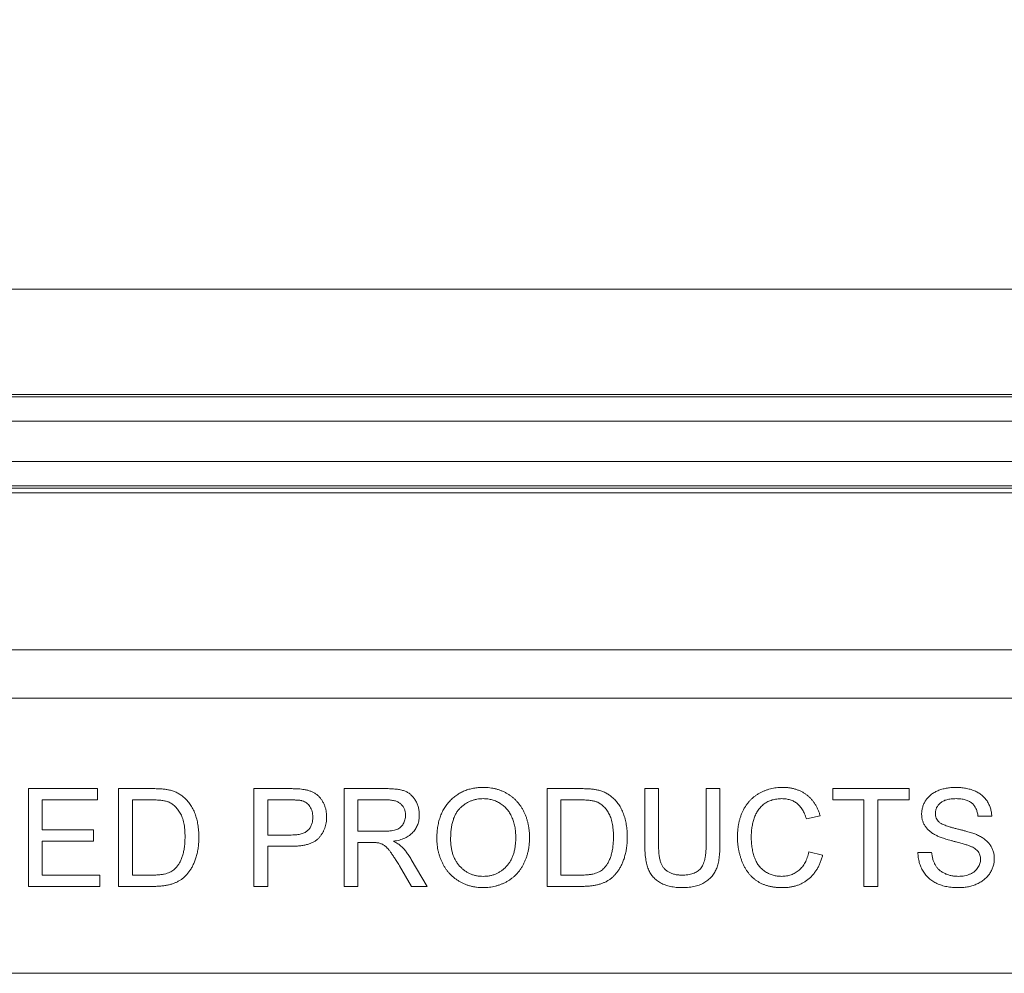
# Model space of a CAD drawing. Units: inches. Extents: x 0.5 to 33.7, y 0.4 to 21.4.
# Drawn here: x 19.6 to 20.3, y 8.8 to 9.4 of the extents above; entities that cross this region are included whole.
import ezdxf

# ---------------------------------------------------------------- set-up
doc = ezdxf.new("R2010")
doc.units = ezdxf.units.IN
doc.header["$MEASUREMENT"] = 0
doc.layers.add('DIM', color=136, linetype='Continuous')
doc.styles.add('SLDTEXTSTYLE0', font='TXT', dxfattribs={"width": 0.605})
doc.dimstyles.new('SLDDIMSTYLE0', dxfattribs={"dimtxt": 0.242676, "dimasz": 0.094, "dimexe": 0, "dimexo": 0.0625, "dimgap": 0.060669, "dimtad": 0, "dimtih": 1, "dimtoh": 1, "dimlfac": 2, "dimrnd": 1e-09, "dimzin": 12, "dimdsep": 46, "dimtxsty": 'SLDTEXTSTYLE0', "dimsah": 1, "dimcen": 0.09, "dimadec": 0, "dimazin": 3, "dimtfac": 1, "dimtofl": 0, "dimtmove": 0, "dimatfit": 3, "dimfxl": 1, "dimfrac": 2, "dimtolj": 1, "dimtzin": 12, "dimarcsym": 0})

# ---------------------------------------------------------------- blocks, each defined once
blk = doc.blocks.new('_D_6')
at = {"layer": 'DIM'}
for p, q in [((21.03644, 10.00359), (21.03644, 9.68687)), ((21.03644, 10.00359), (21.09195, 10.00359)), ((22.2768, 10.00359), (22.22129, 10.00359)), ((22.2768, 10.00359), (22.2768, 9.68687)), ((18.5133, 8.83396), (18.5133, 9.97023)), ((23.9508, 8.83396), (23.9508, 9.97023)), ((18.5133, 9.84523), (19.97416, 9.84523)), ((23.9508, 9.84523), (22.50589, 9.84523)), ((21.03644, 9.68687), (21.09195, 9.68687)), ((22.2768, 9.68687), (22.22129, 9.68687))]:
    blk.add_line(p, q, dxfattribs=at)
for points in [[(18.5133, 9.84523), (18.6073, 9.82523), (18.6073, 9.86523)], [(23.9508, 9.84523), (23.8568, 9.86523), (23.8568, 9.82523)]]:
    blk.add_solid(points, dxfattribs=at)
at = {"layer": 'DIM', "char_height": 0.25, "attachment_point": 1, "style": 'SLDTEXTSTYLE0'}
for s, insert in [('10.88', (20.09223, 9.9812)), ('276.23', (21.14746, 9.9812))]:
    blk.add_mtext(s, dxfattribs=dict(at, insert=insert))

msp = doc.modelspace()

# ---------------------------------------------------------------- linework, layer by layer
at = {"color": 7, "linetype": 'Continuous', "lineweight": 15}
for p, q in [((24.34958, 9.22146), (18.11451, 9.22146)), ((23.88919, 9.15418), (18.5749, 9.15418)), ((18.57554, 9.15265), (23.88855, 9.15265)), ((23.88855, 9.13703), (18.57554, 9.13703)), ((18.57304, 9.11133), (23.89105, 9.11133)), ((23.89105, 9.09572), (18.57304, 9.09572)), ((23.89042, 9.09418), (18.57368, 9.09418)), ((18.57492, 9.09118), (23.88917, 9.09118)), ((18.61648, 8.99083), (23.84761, 8.99083)), ((23.84761, 8.95985), (18.61648, 8.95985)), ((19.65367, 8.90205), (19.69774, 8.90205)), ((19.65367, 8.83955), (19.65367, 8.90205)), ((19.69774, 8.90205), (19.69774, 8.89484)), ((19.71136, 8.83955), (19.71136, 8.90205)), ((19.71136, 8.90205), (19.73273, 8.90205)), ((19.7979, 8.83955), (19.7979, 8.90205)), ((19.7979, 8.90205), (19.82086, 8.90205)), ((19.85559, 8.83955), (19.85559, 8.90205)), ((19.85559, 8.90205), (19.88271, 8.90205)), ((19.9854, 8.83955), (19.9854, 8.90205)), ((19.9854, 8.90205), (20.00677, 8.90205)), ((20.0479, 8.86609), (20.0479, 8.90205)), ((20.0479, 8.90205), (20.05671, 8.90205)), ((20.05671, 8.90205), (20.05671, 8.8665)), ((20.08716, 8.90205), (20.09598, 8.90205)), ((20.08716, 8.8665), (20.08716, 8.90205)), ((20.09598, 8.90205), (20.09598, 8.86609)), ((20.16809, 8.90205), (20.21697, 8.90205)), ((20.16809, 8.89484), (20.16809, 8.90205)), ((20.21697, 8.90205), (20.21697, 8.89484)), ((19.66248, 8.89484), (19.66248, 8.87561)), ((19.69774, 8.89484), (19.66248, 8.89484)), ((19.73285, 8.89484), (19.72018, 8.89484)), ((19.72018, 8.89484), (19.72018, 8.84676)), ((19.82164, 8.89484), (19.80671, 8.89484)), ((19.80671, 8.89484), (19.80671, 8.8724)), ((19.88304, 8.89484), (19.86441, 8.89484)), ((19.86441, 8.89484), (19.86441, 8.8748)), ((20.00688, 8.89484), (19.99421, 8.89484)), ((19.99421, 8.89484), (19.99421, 8.84676)), ((20.18812, 8.89484), (20.16809, 8.89484)), ((20.18812, 8.83955), (20.18812, 8.89484)), ((20.21697, 8.89484), (20.19694, 8.89484)), ((20.19694, 8.89484), (20.19694, 8.83955)), ((20.16008, 8.88468), (20.15127, 8.88279)), ((20.26986, 8.88442), (20.26104, 8.88442)), ((19.66248, 8.87561), (19.69534, 8.87561)), ((19.69534, 8.87561), (19.69534, 8.86839)), ((19.86441, 8.8748), (19.88115, 8.8748)), ((19.69534, 8.86839), (19.66248, 8.86839)), ((19.66248, 8.86839), (19.66248, 8.84676)), ((19.80671, 8.8724), (19.82179, 8.8724)), ((19.82203, 8.86519), (19.80671, 8.86519)), ((19.80671, 8.86519), (19.80671, 8.83955)), ((19.87343, 8.86759), (19.86441, 8.86759)), ((19.86441, 8.86759), (19.86441, 8.83955)), ((20.15287, 8.86161), (20.16168, 8.85956)), ((19.89854, 8.8568), (19.90879, 8.83955)), ((20.22258, 8.86118), (20.23139, 8.86118)), ((19.89869, 8.83955), (19.8909, 8.85274)), ((19.66248, 8.84676), (19.69934, 8.84676)), ((19.69934, 8.84676), (19.69934, 8.83955)), ((19.72018, 8.84676), (19.73306, 8.84676)), ((19.99421, 8.84676), (20.0071, 8.84676)), ((19.69934, 8.83955), (19.65367, 8.83955)), ((19.73375, 8.83955), (19.71136, 8.83955)), ((19.80671, 8.83955), (19.7979, 8.83955)), ((19.86441, 8.83955), (19.85559, 8.83955)), ((19.90879, 8.83955), (19.89869, 8.83955)), ((20.00779, 8.83955), (19.9854, 8.83955)), ((20.19694, 8.83955), (20.18812, 8.83955)), ((23.9508, 8.78396), (18.5133, 8.78396))]:
    msp.add_line(p, q, dxfattribs=at)
for points, knots in [([(19.73273, 8.90205), (19.73332, 8.90205), (19.73445, 8.90205), (19.7361, 8.90199), (19.73764, 8.90194), (19.73907, 8.90183), (19.7404, 8.90171), (19.74162, 8.90154), (19.74274, 8.90138), (19.74344, 8.90122), (19.74378, 8.90115)], [0, 0, 0, 0, 0.157901, 0.306843, 0.445681, 0.57457, 0.694651, 0.806147, 0.907759, 1, 1, 1, 1]), ([(19.74378, 8.90115), (19.74464, 8.90092), (19.74633, 8.90048), (19.74871, 8.89947), (19.75091, 8.89823), (19.75222, 8.89719), (19.75287, 8.89668)], [0, 0, 0, 0, 0.261213, 0.512048, 0.757793, 1, 1, 1, 1]), ([(19.82086, 8.90205), (19.82181, 8.90204), (19.8236, 8.90203), (19.82609, 8.90191), (19.82824, 8.90177), (19.82954, 8.90156), (19.83013, 8.90146)], [0, 0, 0, 0, 0.307164, 0.575509, 0.806632, 1, 1, 1, 1]), ([(19.83013, 8.90146), (19.83085, 8.90132), (19.83225, 8.90106), (19.83422, 8.90038), (19.83604, 8.89959), (19.83767, 8.8986), (19.83913, 8.8974), (19.84043, 8.89599), (19.84158, 8.89437), (19.84258, 8.89256), (19.84337, 8.89059), (19.84395, 8.88851), (19.84432, 8.88633), (19.84435, 8.88484), (19.84437, 8.88408)], [0, 0, 0, 0, 0.089239, 0.173128, 0.252594, 0.329322, 0.40466, 0.481468, 0.561836, 0.645835, 0.732302, 0.819186, 0.908078, 1, 1, 1, 1]), ([(19.88271, 8.90205), (19.88335, 8.90204), (19.88459, 8.90203), (19.88638, 8.90196), (19.88805, 8.90182), (19.8896, 8.90166), (19.89104, 8.90141), (19.89237, 8.90113), (19.89357, 8.9008), (19.89467, 8.9004), (19.89569, 8.89995), (19.89663, 8.8994), (19.89754, 8.8988), (19.89837, 8.89808), (19.89918, 8.89731), (19.89992, 8.89645), (19.90061, 8.89552), (19.90145, 8.89417), (19.90234, 8.89237), (19.9031, 8.89007), (19.90359, 8.88767), (19.90364, 8.88603), (19.90367, 8.8852)], [0, 0, 0, 0, 0.0621038, 0.1201946, 0.1743599, 0.2250079, 0.272316, 0.3163396, 0.356815, 0.3939185, 0.4295244, 0.464613, 0.4999612, 0.5354025, 0.5715685, 0.6081083, 0.64553, 0.6843795, 0.7626129, 0.8405203, 0.9190847, 1, 1, 1, 1]), ([(19.91489, 8.86997), (19.91491, 8.87123), (19.91495, 8.87367), (19.91535, 8.87722), (19.91599, 8.88056), (19.91689, 8.88371), (19.91807, 8.88663), (19.91948, 8.88936), (19.92119, 8.89186), (19.92313, 8.89415), (19.92528, 8.89618), (19.92758, 8.89798), (19.93005, 8.89949), (19.93266, 8.90073), (19.93543, 8.90168), (19.93835, 8.90235), (19.94141, 8.90278), (19.9435, 8.90282), (19.94457, 8.90285)], [0, 0, 0, 0, 0.0752246, 0.1465713, 0.2144953, 0.2794534, 0.3424183, 0.4035099, 0.4637741, 0.5238754, 0.5832614, 0.6413104, 0.6989048, 0.7563009, 0.8146321, 0.8743277, 0.9357848, 1, 1, 1, 1]), ([(19.94457, 8.90285), (19.94528, 8.90284), (19.94668, 8.90281), (19.94875, 8.90263), (19.95077, 8.9023), (19.95274, 8.90184), (19.95465, 8.90127), (19.95651, 8.90057), (19.95832, 8.89974), (19.96007, 8.89878), (19.96173, 8.8977), (19.96331, 8.89653), (19.96478, 8.89524), (19.96615, 8.89386), (19.96742, 8.89238), (19.96857, 8.89078), (19.96964, 8.88911), (19.97059, 8.88732), (19.97144, 8.88547), (19.97216, 8.88353), (19.97279, 8.88155), (19.97331, 8.8795), (19.97369, 8.87738), (19.97398, 8.87521), (19.97414, 8.87297), (19.97417, 8.87146), (19.97418, 8.8707)], [0, 0, 0, 0, 0.043091, 0.08557, 0.127135, 0.167938, 0.208657, 0.248986, 0.289358, 0.330079, 0.370445, 0.41051, 0.450069, 0.489537, 0.529123, 0.569091, 0.609534, 0.650582, 0.692324, 0.734264, 0.776501, 0.819585, 0.863124, 0.907856, 0.953343, 1, 1, 1, 1]), ([(20.00677, 8.90205), (20.00736, 8.90205), (20.00849, 8.90205), (20.01014, 8.90199), (20.01168, 8.90194), (20.01311, 8.90183), (20.01444, 8.90171), (20.01566, 8.90154), (20.01678, 8.90138), (20.01748, 8.90122), (20.01781, 8.90115)], [0, 0, 0, 0, 0.157901, 0.306843, 0.445681, 0.57457, 0.694651, 0.806147, 0.907759, 1, 1, 1, 1]), ([(20.01781, 8.90115), (20.01868, 8.90092), (20.02037, 8.90048), (20.02275, 8.89947), (20.02495, 8.89823), (20.02626, 8.89719), (20.0269, 8.89668)], [0, 0, 0, 0, 0.261213, 0.512048, 0.757793, 1, 1, 1, 1]), ([(20.10719, 8.87126), (20.10721, 8.87205), (20.10724, 8.87362), (20.10739, 8.87593), (20.10768, 8.87817), (20.10809, 8.88032), (20.1086, 8.8824), (20.10922, 8.8844), (20.10996, 8.88632), (20.11081, 8.88816), (20.11178, 8.8899), (20.11282, 8.89155), (20.11399, 8.89308), (20.11522, 8.89452), (20.11658, 8.89583), (20.11803, 8.89704), (20.11957, 8.89814), (20.1212, 8.89913), (20.1229, 8.9), (20.12464, 8.90077), (20.12642, 8.90141), (20.12826, 8.90193), (20.13013, 8.90235), (20.13204, 8.90263), (20.134, 8.90281), (20.13532, 8.90284), (20.13599, 8.90285)], [0, 0, 0, 0, 0.049403, 0.097609, 0.144261, 0.18948, 0.233925, 0.277497, 0.32012, 0.36222, 0.403523, 0.443973, 0.48369, 0.522935, 0.562088, 0.601026, 0.640337, 0.679878, 0.719636, 0.759092, 0.79831, 0.837799, 0.877721, 0.917679, 0.958391, 1, 1, 1, 1]), ([(20.13599, 8.90285), (20.13674, 8.90284), (20.13821, 8.90281), (20.14037, 8.90257), (20.14244, 8.90222), (20.14441, 8.90169), (20.1463, 8.90103), (20.14809, 8.90019), (20.1498, 8.89923), (20.15141, 8.89811), (20.15291, 8.89687), (20.15429, 8.89548), (20.15557, 8.89399), (20.1567, 8.89236), (20.15775, 8.89062), (20.15864, 8.88875), (20.15944, 8.88677), (20.15986, 8.88539), (20.16008, 8.88468)], [0, 0, 0, 0, 0.068631, 0.134901, 0.199098, 0.261375, 0.322337, 0.382689, 0.442577, 0.502318, 0.562175, 0.621787, 0.681598, 0.742092, 0.80413, 0.867198, 0.932379, 1, 1, 1, 1]), ([(20.22498, 8.88573), (20.22501, 8.88651), (20.22507, 8.88805), (20.2256, 8.89031), (20.22643, 8.89249), (20.2274, 8.89422), (20.22832, 8.89553), (20.2291, 8.89646), (20.22996, 8.89733), (20.23088, 8.89815), (20.2319, 8.89889), (20.23298, 8.89957), (20.23415, 8.90019), (20.2358, 8.90094), (20.238, 8.90171), (20.24076, 8.90238), (20.24368, 8.90277), (20.24567, 8.90282), (20.24668, 8.90285)], [0, 0, 0, 0, 0.075004, 0.149181, 0.223688, 0.300994, 0.340157, 0.3792, 0.41838, 0.458213, 0.498414, 0.540041, 0.582197, 0.626177, 0.715844, 0.807363, 0.901624, 1, 1, 1, 1]), ([(20.24668, 8.90285), (20.24779, 8.90282), (20.24995, 8.90278), (20.25309, 8.90235), (20.25603, 8.90167), (20.25833, 8.90087), (20.26004, 8.90007), (20.26124, 8.89943), (20.26236, 8.89871), (20.26342, 8.89794), (20.26438, 8.89708), (20.26528, 8.89617), (20.2661, 8.8952), (20.26708, 8.89381), (20.26812, 8.89196), (20.26905, 8.88957), (20.26965, 8.88704), (20.26979, 8.8853), (20.26986, 8.88442)], [0, 0, 0, 0, 0.100466, 0.195252, 0.285963, 0.372854, 0.414893, 0.456093, 0.495977, 0.535375, 0.574141, 0.6123, 0.650859, 0.689287, 0.765819, 0.842414, 0.919944, 1, 1, 1, 1]), ([(19.74318, 8.89355), (19.74289, 8.89365), (19.74228, 8.89387), (19.74129, 8.89413), (19.74019, 8.89436), (19.73895, 8.89452), (19.7376, 8.89468), (19.73612, 8.89477), (19.73452, 8.89482), (19.73342, 8.89483), (19.73285, 8.89484)], [0, 0, 0, 0, 0.087425, 0.185248, 0.292738, 0.411206, 0.541246, 0.682781, 0.836034, 1, 1, 1, 1]), ([(19.75383, 8.87127), (19.75382, 8.87207), (19.7538, 8.87362), (19.75365, 8.87588), (19.75342, 8.87799), (19.75308, 8.87997), (19.75265, 8.8818), (19.75211, 8.88348), (19.75149, 8.88503), (19.75076, 8.88644), (19.74994, 8.8877), (19.74911, 8.88887), (19.74823, 8.88993), (19.7473, 8.89087), (19.74634, 8.89171), (19.74533, 8.89245), (19.74428, 8.89307), (19.74354, 8.89339), (19.74318, 8.89355)], [0, 0, 0, 0, 0.091261, 0.177438, 0.258678, 0.334778, 0.406499, 0.473726, 0.537152, 0.597403, 0.654522, 0.709277, 0.76151, 0.811841, 0.8606, 0.907803, 0.954258, 1, 1, 1, 1]), ([(19.75287, 8.89668), (19.75327, 8.89632), (19.75407, 8.89562), (19.75518, 8.89445), (19.75621, 8.89321), (19.75718, 8.89193), (19.75805, 8.89054), (19.75886, 8.8891), (19.75958, 8.88758), (19.76024, 8.886), (19.76079, 8.88434), (19.7613, 8.88263), (19.76171, 8.88085), (19.76204, 8.87902), (19.76233, 8.87714), (19.76251, 8.87519), (19.76262, 8.87318), (19.76264, 8.87183), (19.76264, 8.87114)], [0, 0, 0, 0, 0.056809, 0.113874, 0.170522, 0.227532, 0.285334, 0.343678, 0.403164, 0.464002, 0.525827, 0.589097, 0.653293, 0.719115, 0.786763, 0.855798, 0.926841, 1, 1, 1, 1]), ([(19.82884, 8.89429), (19.82866, 8.89433), (19.82827, 8.89442), (19.82762, 8.89453), (19.82688, 8.89464), (19.82602, 8.8947), (19.82507, 8.89477), (19.82402, 8.8948), (19.82287, 8.89483), (19.82206, 8.89483), (19.82164, 8.89484)], [0, 0, 0, 0, 0.076383, 0.165986, 0.270715, 0.388824, 0.520602, 0.666029, 0.825243, 1, 1, 1, 1]), ([(19.83556, 8.88383), (19.83554, 8.88447), (19.83551, 8.8857), (19.83514, 8.88747), (19.83457, 8.88911), (19.83376, 8.89059), (19.83275, 8.89187), (19.83161, 8.89294), (19.83029, 8.89377), (19.82932, 8.89411), (19.82884, 8.89429)], [0, 0, 0, 0, 0.142931, 0.276951, 0.405511, 0.531971, 0.653654, 0.769904, 0.883734, 1, 1, 1, 1]), ([(19.89486, 8.88501), (19.89484, 8.88536), (19.89482, 8.88605), (19.8947, 8.88705), (19.89447, 8.88801), (19.89416, 8.88892), (19.89376, 8.88979), (19.89327, 8.8906), (19.89269, 8.89137), (19.89202, 8.89209), (19.89126, 8.89274), (19.89038, 8.89331), (19.88941, 8.89379), (19.88833, 8.89417), (19.88715, 8.89447), (19.88587, 8.89468), (19.88449, 8.89482), (19.88353, 8.89483), (19.88304, 8.89484)], [0, 0, 0, 0, 0.0603272, 0.1181633, 0.1741916, 0.2288671, 0.2834296, 0.3378078, 0.392615, 0.44845, 0.5059515, 0.5650463, 0.6266439, 0.6922233, 0.7611243, 0.8353052, 0.9153232, 1, 1, 1, 1]), ([(19.94462, 8.89564), (19.94392, 8.89562), (19.94253, 8.8956), (19.94049, 8.89529), (19.93852, 8.89484), (19.93664, 8.89418), (19.93482, 8.89335), (19.93308, 8.89232), (19.93142, 8.89111), (19.92983, 8.88972), (19.92836, 8.88812), (19.92711, 8.88623), (19.92606, 8.8841), (19.92518, 8.88174), (19.92451, 8.87912), (19.92405, 8.87625), (19.92376, 8.87315), (19.92372, 8.87099), (19.9237, 8.86987)], [0, 0, 0, 0, 0.055944, 0.110712, 0.164055, 0.216875, 0.269578, 0.323272, 0.377576, 0.433444, 0.490917, 0.550621, 0.613113, 0.679858, 0.751356, 0.82826, 0.910794, 1, 1, 1, 1]), ([(19.96537, 8.87076), (19.96536, 8.87138), (19.96535, 8.87259), (19.96521, 8.87438), (19.96504, 8.87611), (19.96476, 8.87778), (19.96439, 8.87939), (19.96398, 8.88095), (19.96346, 8.88244), (19.96287, 8.88387), (19.96221, 8.88523), (19.96147, 8.88651), (19.96065, 8.88772), (19.95976, 8.88884), (19.95881, 8.8899), (19.95778, 8.89087), (19.95667, 8.89176), (19.9555, 8.89257), (19.95428, 8.8933), (19.95301, 8.89393), (19.9517, 8.89446), (19.95035, 8.89487), (19.94897, 8.89522), (19.94756, 8.89547), (19.9461, 8.89561), (19.94512, 8.89563), (19.94462, 8.89564)], [0, 0, 0, 0, 0.0508467, 0.0997428, 0.1474233, 0.1940669, 0.2391477, 0.2833123, 0.3265454, 0.3689005, 0.410532, 0.4510068, 0.4908292, 0.5302047, 0.5691145, 0.6077519, 0.6465904, 0.6858458, 0.7249612, 0.7636719, 0.8021977, 0.8410893, 0.8796611, 0.9190785, 0.9591018, 1, 1, 1, 1]), ([(20.01721, 8.89355), (20.01693, 8.89365), (20.01632, 8.89387), (20.01533, 8.89413), (20.01422, 8.89436), (20.01299, 8.89452), (20.01164, 8.89468), (20.01016, 8.89477), (20.00856, 8.89482), (20.00746, 8.89483), (20.00688, 8.89484)], [0, 0, 0, 0, 0.087425, 0.1852479, 0.2927384, 0.4112061, 0.5412456, 0.6827809, 0.836034, 1, 1, 1, 1]), ([(20.02787, 8.87127), (20.02786, 8.87207), (20.02784, 8.87362), (20.02769, 8.87588), (20.02746, 8.87799), (20.02712, 8.87997), (20.02669, 8.8818), (20.02615, 8.88348), (20.02552, 8.88503), (20.0248, 8.88644), (20.02398, 8.8877), (20.02315, 8.88887), (20.02227, 8.88993), (20.02134, 8.89087), (20.02038, 8.89171), (20.01937, 8.89245), (20.01832, 8.89307), (20.01758, 8.89339), (20.01721, 8.89355)], [0, 0, 0, 0, 0.091261, 0.177438, 0.258678, 0.334778, 0.406499, 0.473726, 0.537152, 0.597403, 0.654522, 0.709277, 0.76151, 0.811841, 0.8606, 0.907803, 0.954258, 1, 1, 1, 1]), ([(20.0269, 8.89668), (20.02731, 8.89632), (20.02811, 8.89562), (20.02922, 8.89445), (20.03025, 8.89321), (20.03122, 8.89193), (20.03209, 8.89054), (20.0329, 8.8891), (20.03362, 8.88758), (20.03427, 8.886), (20.03483, 8.88434), (20.03534, 8.88263), (20.03575, 8.88085), (20.03608, 8.87902), (20.03636, 8.87714), (20.03654, 8.87519), (20.03666, 8.87318), (20.03668, 8.87183), (20.03668, 8.87114)], [0, 0, 0, 0, 0.056809, 0.113874, 0.170522, 0.227532, 0.285334, 0.343678, 0.403164, 0.464002, 0.525827, 0.589097, 0.653293, 0.719115, 0.786763, 0.855798, 0.926841, 1, 1, 1, 1]), ([(20.13557, 8.89564), (20.13501, 8.89563), (20.13393, 8.89561), (20.13234, 8.89544), (20.13081, 8.89519), (20.12935, 8.89481), (20.12797, 8.89433), (20.12666, 8.89376), (20.12541, 8.89306), (20.12424, 8.89226), (20.12314, 8.89138), (20.12213, 8.8904), (20.1212, 8.88937), (20.12035, 8.88828), (20.1196, 8.88709), (20.11892, 8.88584), (20.11833, 8.88451), (20.11767, 8.88264), (20.11702, 8.88024), (20.11644, 8.8773), (20.11607, 8.87431), (20.11603, 8.87231), (20.11601, 8.8713)], [0, 0, 0, 0, 0.0467592, 0.0919615, 0.1357938, 0.1782177, 0.2194243, 0.2596892, 0.2997887, 0.3400536, 0.380089, 0.419404, 0.4585127, 0.4978898, 0.537375, 0.5776149, 0.6186707, 0.6604469, 0.745319, 0.829758, 0.9146087, 1, 1, 1, 1]), ([(20.15127, 8.88279), (20.15109, 8.88333), (20.15075, 8.88439), (20.15015, 8.8859), (20.1495, 8.8873), (20.14879, 8.88858), (20.14802, 8.88975), (20.1472, 8.89081), (20.14631, 8.89175), (20.14536, 8.89258), (20.14435, 8.8933), (20.14328, 8.89393), (20.14214, 8.89445), (20.14095, 8.8949), (20.13969, 8.89523), (20.13837, 8.89547), (20.13699, 8.89561), (20.13605, 8.89563), (20.13557, 8.89564)], [0, 0, 0, 0, 0.077216, 0.151135, 0.22074, 0.287092, 0.350248, 0.410911, 0.469556, 0.526288, 0.582068, 0.638067, 0.69498, 0.75247, 0.811289, 0.871882, 0.934657, 1, 1, 1, 1]), ([(20.24703, 8.89564), (20.24648, 8.89563), (20.2454, 8.89563), (20.24385, 8.89548), (20.2424, 8.89528), (20.24108, 8.89497), (20.23987, 8.89461), (20.23879, 8.89412), (20.23782, 8.89358), (20.23696, 8.89293), (20.23623, 8.89222), (20.23557, 8.89149), (20.23503, 8.89071), (20.23456, 8.8899), (20.23424, 8.88904), (20.23398, 8.88817), (20.23382, 8.88725), (20.23381, 8.88663), (20.2338, 8.88631)], [0, 0, 0, 0, 0.091514, 0.177149, 0.257117, 0.331209, 0.400397, 0.465074, 0.526081, 0.584552, 0.64051, 0.694609, 0.746513, 0.797026, 0.847355, 0.897435, 0.947647, 1, 1, 1, 1]), ([(20.26104, 8.88442), (20.26099, 8.88487), (20.26088, 8.88575), (20.26058, 8.88701), (20.26023, 8.88819), (20.25977, 8.88929), (20.25923, 8.8903), (20.25859, 8.89122), (20.25788, 8.89207), (20.25707, 8.89283), (20.25616, 8.8935), (20.25515, 8.89407), (20.25405, 8.89457), (20.25283, 8.89495), (20.25153, 8.89526), (20.25012, 8.89549), (20.24861, 8.8956), (20.24757, 8.89563), (20.24703, 8.89564)], [0, 0, 0, 0, 0.067141, 0.13151, 0.192639, 0.251148, 0.307587, 0.363434, 0.418097, 0.472611, 0.528168, 0.585513, 0.645327, 0.708015, 0.774483, 0.844974, 0.920421, 1, 1, 1, 1]), ([(19.82179, 8.8724), (19.82239, 8.87241), (19.82355, 8.87243), (19.82522, 8.87257), (19.82676, 8.8728), (19.82816, 8.87312), (19.82943, 8.87355), (19.83057, 8.87406), (19.83156, 8.87467), (19.83243, 8.87538), (19.83317, 8.87618), (19.83381, 8.87705), (19.83436, 8.87799), (19.83479, 8.87902), (19.83515, 8.88011), (19.83538, 8.88129), (19.83553, 8.88253), (19.83555, 8.88339), (19.83556, 8.88383)], [0, 0, 0, 0, 0.087763, 0.169068, 0.244892, 0.314347, 0.379273, 0.439525, 0.496161, 0.549829, 0.602414, 0.654687, 0.707357, 0.761114, 0.816795, 0.874624, 0.935984, 1, 1, 1, 1]), ([(19.84437, 8.88408), (19.84436, 8.88343), (19.84433, 8.88216), (19.8441, 8.88029), (19.84373, 8.87849), (19.84318, 8.87677), (19.84251, 8.87512), (19.84167, 8.87355), (19.84068, 8.87206), (19.83955, 8.87064), (19.8382, 8.86933), (19.8366, 8.86821), (19.83476, 8.86727), (19.83269, 8.86649), (19.83035, 8.86592), (19.8278, 8.86548), (19.82499, 8.86524), (19.82304, 8.86521), (19.82203, 8.86519)], [0, 0, 0, 0, 0.05805, 0.114217, 0.168898, 0.222634, 0.275661, 0.328737, 0.381673, 0.435969, 0.491551, 0.549282, 0.610375, 0.67634, 0.747773, 0.825233, 0.909023, 1, 1, 1, 1]), ([(19.88115, 8.8748), (19.88199, 8.87482), (19.88355, 8.87484), (19.88575, 8.87505), (19.88762, 8.87538), (19.88921, 8.87588), (19.89054, 8.87655), (19.89169, 8.87738), (19.89266, 8.87839), (19.89346, 8.87956), (19.89408, 8.88083), (19.89452, 8.88218), (19.89481, 8.88357), (19.89484, 8.88453), (19.89486, 8.88501)], [0, 0, 0, 0, 0.128838, 0.240851, 0.337986, 0.420854, 0.49478, 0.565909, 0.63705, 0.709381, 0.782161, 0.853682, 0.926183, 1, 1, 1, 1]), ([(19.90367, 8.8852), (19.90366, 8.88466), (19.90363, 8.88361), (19.90345, 8.88205), (19.90311, 8.88057), (19.90268, 8.87914), (19.9021, 8.87779), (19.90142, 8.87649), (19.90057, 8.87527), (19.89963, 8.8741), (19.89853, 8.87303), (19.89731, 8.87204), (19.89593, 8.87118), (19.89444, 8.87039), (19.89279, 8.86974), (19.89102, 8.86917), (19.8891, 8.86873), (19.88777, 8.86851), (19.88709, 8.86839)], [0, 0, 0, 0, 0.061415, 0.1213, 0.179231, 0.235947, 0.292228, 0.34821, 0.40446, 0.462043, 0.520694, 0.58037, 0.64222, 0.706553, 0.774305, 0.845266, 0.920624, 1, 1, 1, 1]), ([(20.23421, 8.87223), (20.23348, 8.87262), (20.23206, 8.87339), (20.23014, 8.87476), (20.22855, 8.8763), (20.22724, 8.87796), (20.22623, 8.87976), (20.22552, 8.88166), (20.22505, 8.88366), (20.22501, 8.88504), (20.22498, 8.88573)], [0, 0, 0, 0, 0.14487, 0.279636, 0.406554, 0.527715, 0.645659, 0.76178, 0.878888, 1, 1, 1, 1]), ([(20.2338, 8.88631), (20.23382, 8.88577), (20.23386, 8.88473), (20.23432, 8.88325), (20.23501, 8.88189), (20.23569, 8.88116), (20.23604, 8.88079)], [0, 0, 0, 0, 0.262741, 0.509957, 0.753327, 1, 1, 1, 1]), ([(20.23604, 8.88079), (20.23626, 8.8806), (20.23674, 8.8802), (20.23763, 8.87965), (20.23874, 8.87911), (20.24007, 8.87856), (20.24161, 8.87802), (20.24338, 8.87745), (20.24537, 8.87689), (20.24752, 8.87636), (20.2497, 8.87581), (20.25176, 8.87527), (20.25366, 8.87477), (20.25537, 8.87424), (20.25694, 8.87378), (20.25831, 8.8733), (20.25953, 8.87286), (20.26027, 8.87255), (20.26062, 8.8724)], [0, 0, 0, 0, 0.032743, 0.07241, 0.119612, 0.174674, 0.237347, 0.308355, 0.387633, 0.475252, 0.563336, 0.645141, 0.720208, 0.789275, 0.851496, 0.90733, 0.956968, 1, 1, 1, 1]), ([(19.76264, 8.87114), (19.76263, 8.86998), (19.76259, 8.86774), (19.76227, 8.86448), (19.76177, 8.86142), (19.76104, 8.85857), (19.76015, 8.85594), (19.75916, 8.85354), (19.75804, 8.85137), (19.75681, 8.84944), (19.75549, 8.84773), (19.7541, 8.84621), (19.75266, 8.84487), (19.75113, 8.84373), (19.74949, 8.84274), (19.74772, 8.84188), (19.74577, 8.84118), (19.74368, 8.84057), (19.74142, 8.84012), (19.739, 8.83978), (19.73643, 8.83958), (19.73466, 8.83956), (19.73375, 8.83955)], [0, 0, 0, 0, 0.070545, 0.137279, 0.20024, 0.260347, 0.316984, 0.370125, 0.419604, 0.466025, 0.509923, 0.551875, 0.591833, 0.630157, 0.668671, 0.708666, 0.75062, 0.795014, 0.841964, 0.891754, 0.944289, 1, 1, 1, 1]), ([(19.74782, 8.85118), (19.74828, 8.85171), (19.74923, 8.85279), (19.75041, 8.85468), (19.75144, 8.85682), (19.75231, 8.8592), (19.753, 8.86185), (19.75347, 8.86475), (19.75378, 8.86792), (19.75381, 8.87013), (19.75383, 8.87127)], [0, 0, 0, 0, 0.09777, 0.200852, 0.31043, 0.428549, 0.555184, 0.691845, 0.840094, 1, 1, 1, 1]), ([(19.88709, 8.86839), (19.8876, 8.86814), (19.88855, 8.86767), (19.88986, 8.86688), (19.891, 8.86613), (19.89165, 8.86558), (19.89195, 8.86531)], [0, 0, 0, 0, 0.293138, 0.55591, 0.79187, 1, 1, 1, 1]), ([(19.94453, 8.83875), (19.94382, 8.83876), (19.94239, 8.83878), (19.94029, 8.83898), (19.93824, 8.83933), (19.93625, 8.83977), (19.93432, 8.84038), (19.93244, 8.8411), (19.93064, 8.84197), (19.92889, 8.84296), (19.92721, 8.84405), (19.92565, 8.84526), (19.92417, 8.84655), (19.92282, 8.84796), (19.92157, 8.84945), (19.92041, 8.85104), (19.91936, 8.85273), (19.91843, 8.85451), (19.91759, 8.85633), (19.91688, 8.85821), (19.91626, 8.8601), (19.91576, 8.86203), (19.91537, 8.86398), (19.9151, 8.86595), (19.91491, 8.86795), (19.91489, 8.8693), (19.91489, 8.86997)], [0, 0, 0, 0, 0.044702, 0.088543, 0.131465, 0.173817, 0.215722, 0.257259, 0.298741, 0.340502, 0.382149, 0.423093, 0.463588, 0.504008, 0.544388, 0.584918, 0.626224, 0.667943, 0.709911, 0.751354, 0.792596, 0.83393, 0.874994, 0.916436, 0.957902, 1, 1, 1, 1]), ([(19.9237, 8.86987), (19.92371, 8.86897), (19.92374, 8.86721), (19.92404, 8.86464), (19.9245, 8.86222), (19.92513, 8.85994), (19.92597, 8.85782), (19.92701, 8.85584), (19.92821, 8.85401), (19.9296, 8.85234), (19.93113, 8.85084), (19.93275, 8.84953), (19.93449, 8.84844), (19.9363, 8.84752), (19.93821, 8.84682), (19.94022, 8.84632), (19.94233, 8.84601), (19.94377, 8.84598), (19.9445, 8.84596)], [0, 0, 0, 0, 0.075976, 0.1481478, 0.2172338, 0.2833432, 0.3472549, 0.409524, 0.4706594, 0.5318312, 0.5919915, 0.650519, 0.707573, 0.7641725, 0.8211202, 0.8791004, 0.9384134, 1, 1, 1, 1]), ([(19.9445, 8.84596), (19.94524, 8.84598), (19.9467, 8.84601), (19.94883, 8.84632), (19.95087, 8.84684), (19.95281, 8.84753), (19.95463, 8.84846), (19.95638, 8.84956), (19.95799, 8.8509), (19.95952, 8.8524), (19.9609, 8.85411), (19.96211, 8.85598), (19.96311, 8.85804), (19.96394, 8.86026), (19.96459, 8.86264), (19.96504, 8.8652), (19.96532, 8.86793), (19.96535, 8.8698), (19.96537, 8.87076)], [0, 0, 0, 0, 0.061057, 0.119549, 0.176812, 0.232964, 0.288593, 0.344678, 0.401674, 0.460555, 0.520493, 0.581231, 0.643451, 0.707862, 0.775364, 0.846409, 0.921149, 1, 1, 1, 1]), ([(19.97418, 8.8707), (19.97417, 8.86992), (19.97414, 8.86839), (19.97397, 8.86612), (19.97366, 8.86392), (19.97326, 8.86178), (19.97271, 8.8597), (19.97207, 8.85767), (19.97128, 8.85572), (19.9704, 8.85383), (19.9694, 8.85203), (19.9683, 8.85034), (19.96709, 8.84876), (19.9658, 8.84728), (19.9644, 8.84593), (19.9629, 8.84469), (19.9613, 8.84357), (19.9596, 8.84256), (19.95785, 8.84166), (19.95605, 8.84088), (19.95421, 8.84024), (19.95234, 8.83967), (19.95044, 8.83927), (19.9485, 8.83896), (19.94653, 8.83879), (19.9452, 8.83876), (19.94453, 8.83875)], [0, 0, 0, 0, 0.047561, 0.093965, 0.139115, 0.183631, 0.227463, 0.27071, 0.313619, 0.35627, 0.398376, 0.439568, 0.480058, 0.519902, 0.559672, 0.599077, 0.639073, 0.679316, 0.719784, 0.759624, 0.79948, 0.839192, 0.8787, 0.918792, 0.959082, 1, 1, 1, 1]), ([(20.03668, 8.87114), (20.03667, 8.86998), (20.03663, 8.86774), (20.03631, 8.86448), (20.03581, 8.86142), (20.03508, 8.85857), (20.03419, 8.85594), (20.0332, 8.85354), (20.03208, 8.85137), (20.03085, 8.84944), (20.02953, 8.84773), (20.02813, 8.84621), (20.0267, 8.84487), (20.02517, 8.84373), (20.02353, 8.84274), (20.02175, 8.84188), (20.01981, 8.84118), (20.01772, 8.84057), (20.01546, 8.84012), (20.01304, 8.83978), (20.01046, 8.83958), (20.0087, 8.83956), (20.00779, 8.83955)], [0, 0, 0, 0, 0.070545, 0.137279, 0.20024, 0.260347, 0.316984, 0.370125, 0.419604, 0.466025, 0.509923, 0.551875, 0.591833, 0.630157, 0.668671, 0.708666, 0.75062, 0.795014, 0.841964, 0.891754, 0.944289, 1, 1, 1, 1]), ([(20.02186, 8.85118), (20.02232, 8.85171), (20.02327, 8.85279), (20.02445, 8.85468), (20.02547, 8.85682), (20.02635, 8.8592), (20.02704, 8.86185), (20.02751, 8.86475), (20.02782, 8.86792), (20.02785, 8.87013), (20.02787, 8.87127)], [0, 0, 0, 0, 0.09777, 0.200852, 0.31043, 0.428549, 0.555184, 0.691845, 0.840094, 1, 1, 1, 1]), ([(20.13617, 8.83875), (20.13536, 8.83876), (20.13377, 8.83878), (20.13145, 8.83897), (20.12924, 8.8393), (20.12715, 8.83972), (20.12518, 8.84031), (20.12331, 8.841), (20.12157, 8.84185), (20.11994, 8.8428), (20.11843, 8.84389), (20.11699, 8.84508), (20.11567, 8.8464), (20.11443, 8.84782), (20.1133, 8.84936), (20.11223, 8.85101), (20.11129, 8.85278), (20.11043, 8.85465), (20.10967, 8.8566), (20.109, 8.85858), (20.10846, 8.86061), (20.10799, 8.86267), (20.10764, 8.86477), (20.10737, 8.8669), (20.10722, 8.86907), (20.1072, 8.87053), (20.10719, 8.87126)], [0, 0, 0, 0, 0.049195, 0.0962462, 0.1413461, 0.1846001, 0.2260725, 0.2661862, 0.3053022, 0.3432568, 0.3808883, 0.4185062, 0.4563285, 0.4942458, 0.5330319, 0.5724808, 0.6130857, 0.6549406, 0.6974022, 0.7398887, 0.7821987, 0.8250647, 0.8679898, 0.9114121, 0.9553727, 1, 1, 1, 1]), ([(20.11601, 8.8713), (20.11603, 8.87003), (20.11608, 8.86757), (20.11649, 8.86401), (20.1172, 8.8607), (20.118, 8.85811), (20.11882, 8.8562), (20.11948, 8.85486), (20.12023, 8.85362), (20.12106, 8.85248), (20.12197, 8.85143), (20.12295, 8.85047), (20.12401, 8.84959), (20.12515, 8.84884), (20.12634, 8.84817), (20.12755, 8.84757), (20.12878, 8.84707), (20.13005, 8.84668), (20.13133, 8.84634), (20.13265, 8.84612), (20.13399, 8.84599), (20.13488, 8.84597), (20.13534, 8.84596)], [0, 0, 0, 0, 0.105339, 0.204672, 0.298094, 0.387092, 0.429746, 0.47092, 0.511139, 0.550195, 0.588369, 0.626696, 0.664464, 0.702526, 0.74049, 0.777626, 0.814723, 0.851532, 0.888102, 0.925114, 0.962105, 1, 1, 1, 1]), ([(20.25598, 8.8653), (20.25576, 8.86539), (20.25527, 8.8656), (20.25441, 8.86587), (20.2534, 8.86622), (20.25221, 8.86657), (20.25084, 8.86696), (20.2493, 8.8674), (20.24757, 8.86786), (20.24573, 8.86835), (20.24387, 8.86884), (20.24209, 8.86935), (20.24044, 8.86982), (20.23893, 8.87032), (20.23756, 8.8708), (20.23632, 8.87128), (20.23521, 8.87173), (20.23453, 8.87207), (20.23421, 8.87223)], [0, 0, 0, 0, 0.031201, 0.070488, 0.117216, 0.171578, 0.233599, 0.304115, 0.38178, 0.467272, 0.553962, 0.634703, 0.710033, 0.779089, 0.842963, 0.901, 0.953246, 1, 1, 1, 1]), ([(20.26062, 8.8724), (20.26106, 8.87219), (20.26195, 8.87179), (20.2632, 8.87109), (20.26437, 8.87037), (20.26543, 8.86959), (20.26643, 8.86879), (20.26732, 8.86794), (20.26811, 8.86704), (20.26905, 8.86581), (20.27002, 8.86414), (20.27085, 8.86199), (20.27137, 8.85968), (20.27143, 8.8581), (20.27146, 8.85729)], [0, 0, 0, 0, 0.074947, 0.147108, 0.21641, 0.282932, 0.347218, 0.409379, 0.469396, 0.528959, 0.644563, 0.759868, 0.877692, 1, 1, 1, 1]), ([(19.87778, 8.86731), (19.87752, 8.86735), (19.87694, 8.86746), (19.87596, 8.86752), (19.87477, 8.8676), (19.8739, 8.86759), (19.87343, 8.86759)], [0, 0, 0, 0, 0.1774947, 0.4052256, 0.6783881, 1, 1, 1, 1]), ([(19.8909, 8.85274), (19.89062, 8.85321), (19.89008, 8.8541), (19.88929, 8.85542), (19.88852, 8.85662), (19.88781, 8.85776), (19.88712, 8.8588), (19.88649, 8.85979), (19.88587, 8.86066), (19.88515, 8.8617), (19.88427, 8.86283), (19.88325, 8.86399), (19.8823, 8.86496), (19.88111, 8.86587), (19.87963, 8.86671), (19.87838, 8.86711), (19.87778, 8.86731)], [0, 0, 0, 0, 0.080757, 0.156493, 0.227865, 0.294219, 0.356758, 0.414804, 0.468026, 0.516757, 0.604218, 0.681445, 0.747952, 0.804766, 0.905435, 1, 1, 1, 1]), ([(19.89195, 8.86531), (19.89254, 8.86474), (19.89375, 8.86355), (19.89541, 8.86151), (19.89705, 8.85927), (19.89803, 8.85764), (19.89854, 8.8568)], [0, 0, 0, 0, 0.229543, 0.470754, 0.728168, 1, 1, 1, 1]), ([(20.07209, 8.83875), (20.07139, 8.83876), (20.07002, 8.83878), (20.06802, 8.83891), (20.06611, 8.83915), (20.0643, 8.83947), (20.06259, 8.8399), (20.06098, 8.84043), (20.05947, 8.84104), (20.05804, 8.84174), (20.05673, 8.84255), (20.05549, 8.84341), (20.05437, 8.84439), (20.05335, 8.84544), (20.05241, 8.84657), (20.05159, 8.8478), (20.05084, 8.8491), (20.05022, 8.85051), (20.04966, 8.85201), (20.04919, 8.85364), (20.04879, 8.85539), (20.04847, 8.85728), (20.0482, 8.8593), (20.04804, 8.86145), (20.04792, 8.86373), (20.04791, 8.86529), (20.0479, 8.86609)], [0, 0, 0, 0, 0.049712, 0.096859, 0.142174, 0.185751, 0.227221, 0.267072, 0.30569, 0.342997, 0.379373, 0.414999, 0.449813, 0.484538, 0.519006, 0.553713, 0.589084, 0.625097, 0.662629, 0.702695, 0.745177, 0.790212, 0.838242, 0.889291, 0.943196, 1, 1, 1, 1]), ([(20.05671, 8.8665), (20.05672, 8.86586), (20.05673, 8.86461), (20.05679, 8.8628), (20.05691, 8.86112), (20.05705, 8.85958), (20.05725, 8.85816), (20.0575, 8.85689), (20.05778, 8.85574), (20.0582, 8.85439), (20.05892, 8.85289), (20.05999, 8.85127), (20.06138, 8.84992), (20.06298, 8.84877), (20.06481, 8.84787), (20.06684, 8.84721), (20.06906, 8.84682), (20.0706, 8.84678), (20.0714, 8.84676)], [0, 0, 0, 0, 0.068152, 0.131501, 0.190548, 0.24532, 0.295061, 0.34076, 0.382453, 0.419855, 0.489285, 0.556355, 0.623506, 0.692196, 0.763373, 0.83734, 0.915911, 1, 1, 1, 1]), ([(20.0714, 8.84676), (20.07209, 8.84677), (20.07341, 8.84679), (20.07531, 8.84698), (20.07706, 8.84731), (20.07867, 8.84774), (20.08012, 8.84831), (20.08143, 8.84901), (20.08256, 8.84986), (20.08359, 8.85083), (20.08445, 8.852), (20.08517, 8.85339), (20.0858, 8.855), (20.08631, 8.85685), (20.08668, 8.85894), (20.08697, 8.86125), (20.08712, 8.8638), (20.08715, 8.86558), (20.08716, 8.8665)], [0, 0, 0, 0, 0.069474, 0.134148, 0.194025, 0.249806, 0.302644, 0.352287, 0.399795, 0.446213, 0.494314, 0.546595, 0.604782, 0.669402, 0.740906, 0.819843, 0.905975, 1, 1, 1, 1]), ([(20.09598, 8.86609), (20.09597, 8.86533), (20.09595, 8.86384), (20.09587, 8.86167), (20.09571, 8.85963), (20.09547, 8.85771), (20.09518, 8.8559), (20.09484, 8.85422), (20.09441, 8.85266), (20.09392, 8.8512), (20.09335, 8.84984), (20.09266, 8.84855), (20.09188, 8.84732), (20.09098, 8.84617), (20.08999, 8.84507), (20.08889, 8.84405), (20.08767, 8.8431), (20.08637, 8.84219), (20.08496, 8.84137), (20.08343, 8.84067), (20.0818, 8.84007), (20.08006, 8.83958), (20.07821, 8.83921), (20.07626, 8.83894), (20.07421, 8.83877), (20.07281, 8.83876), (20.07209, 8.83875)], [0, 0, 0, 0, 0.054641, 0.106331, 0.155148, 0.201472, 0.244713, 0.285874, 0.324259, 0.360512, 0.395558, 0.430013, 0.464794, 0.499488, 0.534572, 0.570482, 0.607036, 0.644799, 0.683717, 0.723522, 0.764894, 0.807994, 0.852784, 0.899522, 0.948637, 1, 1, 1, 1]), ([(20.13534, 8.84596), (20.13588, 8.84597), (20.13696, 8.84599), (20.13853, 8.84619), (20.14005, 8.84648), (20.14149, 8.84693), (20.14287, 8.84748), (20.14419, 8.84816), (20.14545, 8.84896), (20.14664, 8.84989), (20.14774, 8.85094), (20.14876, 8.85211), (20.14969, 8.8534), (20.15052, 8.8548), (20.15124, 8.85634), (20.1519, 8.85798), (20.15245, 8.85975), (20.15273, 8.86098), (20.15287, 8.86161)], [0, 0, 0, 0, 0.06333, 0.125099, 0.184671, 0.243188, 0.30086, 0.358337, 0.416132, 0.474752, 0.533973, 0.594009, 0.655353, 0.718636, 0.784395, 0.853005, 0.924907, 1, 1, 1, 1]), ([(20.26264, 8.85686), (20.26262, 8.85732), (20.26259, 8.8582), (20.26229, 8.85948), (20.26181, 8.86067), (20.26114, 8.86179), (20.26022, 8.86281), (20.25904, 8.86373), (20.25762, 8.86459), (20.25655, 8.86506), (20.25598, 8.8653)], [0, 0, 0, 0, 0.11776, 0.230399, 0.34065, 0.451425, 0.567736, 0.696971, 0.839448, 1, 1, 1, 1]), ([(20.16168, 8.85956), (20.16146, 8.85873), (20.16103, 8.85711), (20.16018, 8.8548), (20.15922, 8.85263), (20.15813, 8.85061), (20.15691, 8.84875), (20.15556, 8.84703), (20.15409, 8.84546), (20.15247, 8.84406), (20.15077, 8.8428), (20.14895, 8.84173), (20.14705, 8.84079), (20.14505, 8.84004), (20.14296, 8.83947), (20.14078, 8.83905), (20.13851, 8.8388), (20.13696, 8.83876), (20.13617, 8.83875)], [0, 0, 0, 0, 0.071585, 0.14003, 0.206218, 0.270183, 0.332034, 0.392519, 0.452603, 0.512051, 0.571337, 0.629962, 0.688738, 0.748139, 0.808684, 0.870243, 0.933893, 1, 1, 1, 1]), ([(20.24876, 8.83875), (20.24808, 8.83875), (20.24674, 8.83877), (20.24478, 8.83889), (20.24291, 8.83911), (20.24111, 8.83937), (20.23941, 8.83976), (20.23778, 8.8402), (20.23625, 8.84075), (20.23479, 8.84135), (20.23342, 8.84206), (20.23211, 8.84283), (20.2309, 8.84371), (20.22974, 8.84464), (20.22867, 8.84567), (20.22769, 8.84679), (20.22677, 8.84798), (20.22593, 8.84926), (20.22518, 8.85059), (20.22451, 8.85197), (20.22395, 8.8534), (20.22349, 8.85488), (20.22311, 8.85639), (20.22284, 8.85795), (20.22264, 8.85955), (20.2226, 8.86064), (20.22258, 8.86118)], [0, 0, 0, 0, 0.052497, 0.103156, 0.151447, 0.198037, 0.242883, 0.28632, 0.327975, 0.368524, 0.407985, 0.446974, 0.485306, 0.523528, 0.561559, 0.59988, 0.63846, 0.677758, 0.71726, 0.756579, 0.796045, 0.83556, 0.875703, 0.916256, 0.957756, 1, 1, 1, 1]), ([(20.23139, 8.86118), (20.23149, 8.86039), (20.23168, 8.85887), (20.2322, 8.85672), (20.23286, 8.85478), (20.23373, 8.85305), (20.23479, 8.8515), (20.23613, 8.85012), (20.23773, 8.84891), (20.23956, 8.84788), (20.24157, 8.84701), (20.24373, 8.8464), (20.24601, 8.84603), (20.24757, 8.84598), (20.24837, 8.84596)], [0, 0, 0, 0, 0.093813, 0.180221, 0.26041, 0.334687, 0.407066, 0.481435, 0.559272, 0.642466, 0.728537, 0.815944, 0.906018, 1, 1, 1, 1]), ([(20.24837, 8.84596), (20.24908, 8.84597), (20.25045, 8.846), (20.25245, 8.8463), (20.25432, 8.84675), (20.25605, 8.8474), (20.2576, 8.84822), (20.25897, 8.84915), (20.26011, 8.85026), (20.26104, 8.85148), (20.26175, 8.85279), (20.26225, 8.85413), (20.26259, 8.85549), (20.26263, 8.85641), (20.26264, 8.85686)], [0, 0, 0, 0, 0.105629, 0.205337, 0.301212, 0.393306, 0.480736, 0.562849, 0.641019, 0.717707, 0.791768, 0.86252, 0.931748, 1, 1, 1, 1]), ([(20.27146, 8.85729), (20.27142, 8.85647), (20.27136, 8.85485), (20.27081, 8.85245), (20.26992, 8.85014), (20.2689, 8.84831), (20.26793, 8.8469), (20.26711, 8.84589), (20.26621, 8.84496), (20.26524, 8.84407), (20.26419, 8.84325), (20.26306, 8.8425), (20.26186, 8.8418), (20.26015, 8.84094), (20.25787, 8.84005), (20.25498, 8.83929), (20.25192, 8.83883), (20.24983, 8.83878), (20.24876, 8.83875)], [0, 0, 0, 0, 0.074812, 0.1489, 0.223876, 0.301296, 0.34089, 0.380334, 0.420119, 0.45994, 0.500819, 0.541892, 0.584422, 0.62806, 0.717242, 0.807928, 0.90193, 1, 1, 1, 1]), ([(19.73306, 8.84676), (19.734, 8.84677), (19.73578, 8.8468), (19.73828, 8.84701), (19.74047, 8.84735), (19.74236, 8.84787), (19.744, 8.84852), (19.74545, 8.84928), (19.74674, 8.85014), (19.74747, 8.85084), (19.74782, 8.85118)], [0, 0, 0, 0, 0.177993, 0.336724, 0.476221, 0.597667, 0.707364, 0.809239, 0.907068, 1, 1, 1, 1]), ([(20.0071, 8.84676), (20.00804, 8.84677), (20.00981, 8.8468), (20.01232, 8.84701), (20.01451, 8.84735), (20.0164, 8.84787), (20.01804, 8.84852), (20.01949, 8.84928), (20.02078, 8.85014), (20.0215, 8.85084), (20.02186, 8.85118)], [0, 0, 0, 0, 0.177993, 0.336724, 0.476221, 0.597667, 0.707364, 0.809239, 0.907068, 1, 1, 1, 1])]:
    msp.add_open_spline(points, degree=3, knots=knots, dxfattribs=at)

# ---------------------------------------------------------------- dimensions: what is measured, and where the dimension line sits
at = {"layer": 'DIM'}
dim = msp.add_linear_dim(base=(18.5132955056, 9.8452308402), p1=(23.9507955056, 8.7839619359), p2=(18.5132955056, 8.7839619359), dimstyle='SLDDIMSTYLE0', dxfattribs=at)
dim.commit()
dim.dimension.update_dxf_attribs({"geometry": '_D_6', "text_midpoint": (21.2400264811, 9.8452308402), "dimtype": 160})

doc.saveas('drawing.dxf')
